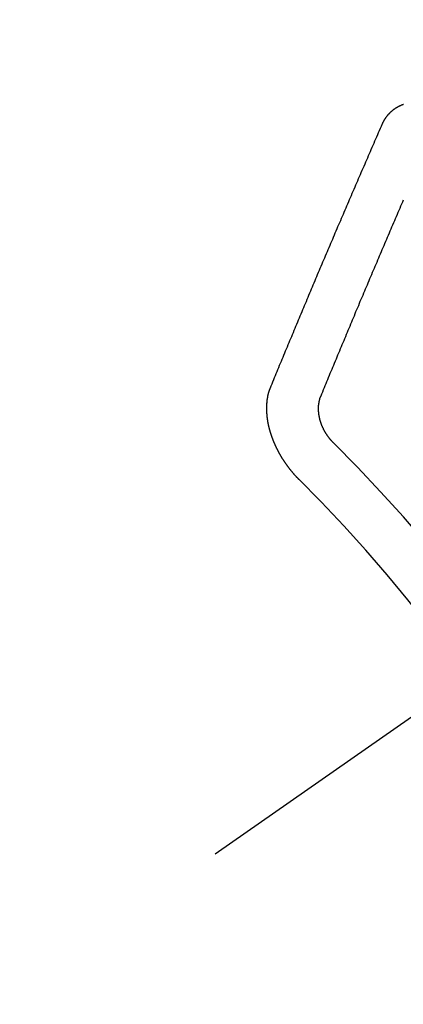
# Model space of a CAD drawing. Extents: x 27948 to 54421, y -25 to 8845.
# Drawn here: x 45237 to 45242, y 6886 to 6899 of the extents above; entities that cross this region are included whole.
import ezdxf

# ---------------------------------------------------------------- set-up
doc = ezdxf.new("R2010")
doc.units = 0
doc.header["$LTSCALE"] = 50
doc.header["$MEASUREMENT"] = 0
doc.linetypes.add('CENTER2', pattern=[1.125, 0.75, -0.125, 0.125, -0.125])
doc.linetypes.add('HIDDEN', pattern=[0.375, 0.25, -0.125])
doc.layers.get('0').update_dxf_attribs({"linetype": 'CONTINUOUS'})
doc.layers.get('DEFPOINTS').update_dxf_attribs({"color": 146, "linetype": 'CONTINUOUS'})
doc.layers.add('150-機器', color=8, linetype='CONTINUOUS')
doc.layers.add('166-寸法B', color=11, linetype='CONTINUOUS')
doc.styles.add('KH001', font='txt')
doc.dimstyles.new('KH1xx030', dxfattribs={"dimscale": 30, "dimtxt": 2, "dimasz": 0.6, "dimexe": 0.3, "dimexo": 1.2, "dimgap": 0.5, "dimtad": 3, "dimdec": 1, "dimdsep": 46, "dimlunit": 6, "dimtxsty": 'KH001', "dimblk": 'DOT', "dimcen": 1, "dimdle": 1, "dimclrd": 256, "dimclre": 256, "dimclrt": 256, "dimadec": 0, "dimazin": 0, "dimtfac": 1, "dimtdec": 1, "dimtix": 1, "dimtmove": 2, "dimatfit": 3, "dimldrblk": 'CLOSEDBLANK', "dimfxl": 1, "dimtolj": 1, "dimtzin": 0, "dimlwd": -1, "dimlwe": -1, "dimarcsym": 0})

# ---------------------------------------------------------------- blocks, each defined once
blk = doc.blocks.new('F402_H')
at = {"layer": '150-機器', "color": 13, "linetype": 'CENTER2'}
blk.add_line((0, 0), (-244.018, -170.863), dxfattribs=at)
at = {"layer": '150-機器', "color": 13, "linetype": 'HIDDEN'}
for points in [[(-223.03, -147.952), (-223.029, -147.95), (-223.028, -147.948), (-223.027, -147.946), (-223.026, -147.943), (-223.024, -147.941), (-223.023, -147.939), (-223.022, -147.937), (-223.021, -147.935), (-223.021, -147.932), (-223.02, -147.93), (-223.018, -147.928), (-223.017, -147.926), (-223.016, -147.924), (-223.014, -147.922), (-223.014, -147.919), (-223.013, -147.917), (-223.012, -147.915), (-223.01, -147.913), (-223.009, -147.911), (-223.008, -147.909), (-223.007, -147.907), (-223.006, -147.905), (-223.005, -147.903), (-223.003, -147.9), (-223.002, -147.897), (-223.001, -147.895), (-223, -147.893), (-222.999, -147.892), (-222.997, -147.889), (-222.996, -147.887), (-222.995, -147.885), (-222.994, -147.883), (-222.992, -147.882), (-222.991, -147.88), (-222.989, -147.877), (-222.988, -147.876), (-222.987, -147.874), (-222.986, -147.872), (-222.984, -147.869), (-222.983, -147.867), (-222.982, -147.866), (-222.981, -147.864), (-222.98, -147.862), (-222.978, -147.859), (-222.977, -147.858), (-222.975, -147.856), (-222.974, -147.854), (-222.973, -147.852), (-222.971, -147.85), (-222.969, -147.849), (-222.968, -147.847), (-222.967, -147.845), (-222.965, -147.842), (-222.964, -147.841), (-222.963, -147.839), (-222.962, -147.837), (-222.959, -147.836), (-222.958, -147.834), (-222.956, -147.832), (-222.955, -147.83), (-222.954, -147.828), (-222.952, -147.827), (-222.951, -147.825), (-222.949, -147.824), (-222.947, -147.821), (-222.946, -147.819), (-222.945, -147.818), (-222.944, -147.816), (-222.941, -147.814), (-222.94, -147.812), (-222.938, -147.811), (-222.937, -147.809), (-222.935, -147.808), (-222.934, -147.806), (-222.932, -147.804), (-222.931, -147.803), (-222.929, -147.801), (-222.927, -147.8), (-222.926, -147.798), (-222.924, -147.797), (-222.922, -147.794), (-222.921, -147.793), (-222.919, -147.792), (-222.918, -147.79), (-222.916, -147.788), (-222.914, -147.787), (-222.913, -147.785), (-222.911, -147.784), (-222.909, -147.782), (-222.908, -147.78), (-222.906, -147.779), (-222.905, -147.778), (-222.902, -147.776), (-222.901, -147.774), (-222.899, -147.773), (-222.898, -147.772), (-222.895, -147.77), (-222.894, -147.768), (-222.893, -147.767), (-222.891, -147.766), (-222.889, -147.764), (-222.887, -147.763), (-222.885, -147.762), (-222.884, -147.76), (-222.882, -147.758), (-222.88, -147.757), (-222.879, -147.756), (-222.877, -147.755), (-222.874, -147.753), (-222.873, -147.752), (-222.871, -147.751), (-222.869, -147.749), (-222.867, -147.748), (-222.865, -147.747), (-222.864, -147.746), (-222.861, -147.744), (-222.86, -147.743), (-222.858, -147.742), (-222.856, -147.741), (-222.854, -147.739), (-222.852, -147.738), (-222.851, -147.737), (-222.849, -147.735), (-222.847, -147.734), (-222.845, -147.732), (-222.843, -147.731), (-222.842, -147.73), (-222.839, -147.729), (-222.837, -147.728), (-222.835, -147.727), (-222.834, -147.726), (-222.831, -147.724), (-222.83, -147.723), (-222.828, -147.723), (-222.826, -147.722), (-222.823, -147.72), (-222.822, -147.719), (-222.82, -147.718), (-222.818, -147.717), (-222.816, -147.715), (-222.814, -147.714), (-222.812, -147.713), (-222.81, -147.713), (-222.808, -147.711), (-222.806, -147.71), (-222.804, -147.71), (-222.802, -147.709), (-222.8, -147.707), (-222.797, -147.707), (-222.796, -147.705), (-222.794, -147.705), (-222.791, -147.703), (-222.79, -147.702), (-222.787, -147.702), (-222.786, -147.701), (-222.783, -147.7), (-222.781, -147.699), (-222.779, -147.698), (-222.777, -147.697), (-222.776, -147.696), (-222.773, -147.695), (-222.771, -147.694), (-222.769, -147.694), (-222.767, -147.693), (-222.765, -147.692), (-222.762, -147.691), (-222.76, -147.69), (-222.758, -147.69), (-222.756, -147.689), (-222.753, -147.688), (-222.752, -147.687), (-222.75, -147.686), (-222.747, -147.686)], [(-224.528, -151.485), (-224.517, -151.457), (-224.505, -151.43), (-224.494, -151.403), (-224.483, -151.375), (-224.472, -151.347), (-224.461, -151.32), (-224.449, -151.292), (-224.437, -151.264), (-224.426, -151.237), (-224.415, -151.21), (-224.404, -151.182), (-224.391, -151.154), (-224.38, -151.127), (-224.369, -151.1), (-224.358, -151.072), (-224.346, -151.045), (-224.335, -151.016), (-224.324, -150.989), (-224.312, -150.961), (-224.3, -150.933), (-224.289, -150.906), (-224.278, -150.879), (-224.266, -150.851), (-224.254, -150.823), (-224.243, -150.796), (-224.231, -150.768), (-224.22, -150.741), (-224.208, -150.713), (-224.196, -150.685), (-224.186, -150.657), (-224.174, -150.63), (-224.162, -150.602), (-224.151, -150.574), (-224.139, -150.546), (-224.128, -150.519), (-224.116, -150.492), (-224.104, -150.464), (-224.093, -150.436), (-224.081, -150.408), (-224.07, -150.381), (-224.058, -150.353), (-224.046, -150.326), (-224.035, -150.297), (-224.024, -150.27), (-224.011, -150.242), (-224, -150.214), (-223.988, -150.186), (-223.977, -150.159), (-223.965, -150.131), (-223.953, -150.104), (-223.941, -150.076), (-223.929, -150.048), (-223.918, -150.02), (-223.906, -149.992), (-223.895, -149.965), (-223.883, -149.937), (-223.87, -149.909), (-223.86, -149.881), (-223.848, -149.853), (-223.836, -149.825), (-223.824, -149.798), (-223.812, -149.77), (-223.8, -149.742), (-223.789, -149.714), (-223.777, -149.686), (-223.765, -149.659), (-223.753, -149.631), (-223.741, -149.603), (-223.729, -149.575), (-223.717, -149.547), (-223.706, -149.52), (-223.694, -149.492), (-223.682, -149.464), (-223.67, -149.436), (-223.659, -149.408), (-223.647, -149.38), (-223.635, -149.352), (-223.623, -149.324), (-223.611, -149.296), (-223.598, -149.268), (-223.587, -149.241), (-223.575, -149.213), (-223.563, -149.185), (-223.551, -149.157), (-223.539, -149.129), (-223.527, -149.101), (-223.515, -149.073), (-223.503, -149.045), (-223.491, -149.018), (-223.479, -148.99), (-223.467, -148.962), (-223.455, -148.934), (-223.443, -148.906), (-223.431, -148.877), (-223.419, -148.849), (-223.407, -148.821), (-223.395, -148.793), (-223.383, -148.766), (-223.371, -148.738), (-223.359, -148.71), (-223.347, -148.682), (-223.335, -148.654), (-223.323, -148.626), (-223.311, -148.598), (-223.298, -148.57), (-223.286, -148.542), (-223.274, -148.514), (-223.261, -148.485), (-223.249, -148.458), (-223.237, -148.43), (-223.225, -148.402), (-223.213, -148.374), (-223.201, -148.346), (-223.189, -148.318), (-223.177, -148.29), (-223.164, -148.261), (-223.152, -148.233), (-223.14, -148.205), (-223.128, -148.177), (-223.116, -148.149), (-223.104, -148.121), (-223.091, -148.092), (-223.079, -148.064), (-223.067, -148.036), (-223.055, -148.008), (-223.042, -147.98), (-223.03, -147.952)], [(-223.849, -151.591), (-223.838, -151.564), (-223.827, -151.536), (-223.816, -151.509), (-223.805, -151.481), (-223.793, -151.454), (-223.782, -151.426), (-223.771, -151.399), (-223.76, -151.372), (-223.748, -151.344), (-223.737, -151.317), (-223.726, -151.29), (-223.714, -151.262), (-223.702, -151.234), (-223.691, -151.207), (-223.68, -151.179), (-223.669, -151.152), (-223.657, -151.125), (-223.645, -151.097), (-223.634, -151.069), (-223.623, -151.042), (-223.611, -151.015), (-223.6, -150.987), (-223.588, -150.959), (-223.577, -150.932), (-223.565, -150.905), (-223.554, -150.877), (-223.542, -150.849), (-223.531, -150.822), (-223.52, -150.795), (-223.507, -150.767), (-223.496, -150.739), (-223.485, -150.712), (-223.474, -150.684), (-223.462, -150.657), (-223.45, -150.629), (-223.439, -150.602), (-223.427, -150.574), (-223.416, -150.546), (-223.404, -150.519), (-223.393, -150.49), (-223.382, -150.463), (-223.37, -150.435), (-223.358, -150.408), (-223.346, -150.38), (-223.335, -150.352), (-223.324, -150.325), (-223.312, -150.297), (-223.3, -150.27), (-223.288, -150.242), (-223.277, -150.214), (-223.265, -150.186), (-223.254, -150.159), (-223.241, -150.131), (-223.23, -150.104), (-223.218, -150.076), (-223.207, -150.048), (-223.195, -150.02), (-223.183, -149.993), (-223.171, -149.965), (-223.159, -149.937), (-223.148, -149.91), (-223.136, -149.882), (-223.125, -149.854), (-223.113, -149.827), (-223.1, -149.799), (-223.089, -149.771), (-223.077, -149.743), (-223.066, -149.716), (-223.054, -149.688), (-223.042, -149.66), (-223.03, -149.633), (-223.018, -149.605), (-223.006, -149.577), (-222.995, -149.549), (-222.983, -149.521), (-222.971, -149.493), (-222.959, -149.466), (-222.947, -149.438), (-222.935, -149.41), (-222.923, -149.382), (-222.911, -149.354), (-222.9, -149.327), (-222.888, -149.299), (-222.876, -149.271), (-222.864, -149.243), (-222.852, -149.215), (-222.84, -149.188), (-222.828, -149.16), (-222.816, -149.132), (-222.804, -149.104), (-222.792, -149.076), (-222.78, -149.048), (-222.769, -149.021), (-222.756, -148.993), (-222.744, -148.965)], [(-224.141, -152.716), (-224.143, -152.714), (-224.146, -152.711), (-224.148, -152.709), (-224.151, -152.706), (-224.153, -152.704), (-224.156, -152.701), (-224.158, -152.699), (-224.16, -152.697), (-224.162, -152.693), (-224.165, -152.692), (-224.168, -152.689), (-224.17, -152.686), (-224.173, -152.684), (-224.175, -152.681), (-224.178, -152.679), (-224.179, -152.676), (-224.182, -152.673), (-224.184, -152.671), (-224.187, -152.668), (-224.189, -152.666), (-224.192, -152.663), (-224.194, -152.661), (-224.197, -152.658), (-224.199, -152.656), (-224.202, -152.653), (-224.203, -152.65), (-224.206, -152.647), (-224.208, -152.645), (-224.211, -152.642), (-224.213, -152.64), (-224.215, -152.637), (-224.217, -152.634), (-224.22, -152.632), (-224.222, -152.629), (-224.224, -152.626), (-224.227, -152.624), (-224.229, -152.621), (-224.231, -152.618), (-224.234, -152.616), (-224.236, -152.612), (-224.238, -152.61), (-224.241, -152.607), (-224.243, -152.605), (-224.245, -152.602), (-224.247, -152.599), (-224.25, -152.596), (-224.252, -152.593), (-224.254, -152.591), (-224.256, -152.587), (-224.258, -152.585), (-224.261, -152.582), (-224.263, -152.58), (-224.265, -152.577), (-224.267, -152.573), (-224.269, -152.571), (-224.272, -152.568), (-224.274, -152.566), (-224.276, -152.562), (-224.278, -152.559), (-224.28, -152.557), (-224.282, -152.553), (-224.284, -152.551), (-224.287, -152.548), (-224.289, -152.545), (-224.291, -152.543), (-224.293, -152.539), (-224.295, -152.537), (-224.297, -152.534), (-224.299, -152.531), (-224.301, -152.528), (-224.304, -152.525), (-224.305, -152.522), (-224.308, -152.519), (-224.309, -152.516), (-224.312, -152.513), (-224.314, -152.51), (-224.316, -152.507), (-224.318, -152.504), (-224.32, -152.501), (-224.322, -152.498), (-224.324, -152.495), (-224.326, -152.493), (-224.328, -152.489), (-224.331, -152.486), (-224.332, -152.484), (-224.335, -152.48), (-224.336, -152.478), (-224.339, -152.475), (-224.341, -152.472), (-224.343, -152.469), (-224.344, -152.465), (-224.346, -152.463), (-224.348, -152.46), (-224.35, -152.456), (-224.352, -152.454), (-224.354, -152.451), (-224.356, -152.448), (-224.358, -152.445), (-224.36, -152.441), (-224.362, -152.439), (-224.364, -152.435), (-224.366, -152.433), (-224.368, -152.43), (-224.369, -152.426), (-224.371, -152.423), (-224.373, -152.42), (-224.375, -152.418), (-224.377, -152.414), (-224.379, -152.41), (-224.381, -152.408), (-224.383, -152.405), (-224.384, -152.402), (-224.386, -152.398), (-224.388, -152.396), (-224.39, -152.393), (-224.391, -152.389), (-224.393, -152.386), (-224.395, -152.383), (-224.396, -152.38), (-224.399, -152.377), (-224.401, -152.374), (-224.402, -152.371), (-224.404, -152.367), (-224.405, -152.364), (-224.407, -152.361), (-224.409, -152.359), (-224.411, -152.355), (-224.413, -152.351), (-224.414, -152.348), (-224.416, -152.345), (-224.418, -152.343), (-224.419, -152.339), (-224.421, -152.336), (-224.422, -152.333), (-224.424, -152.33), (-224.426, -152.326), (-224.428, -152.323), (-224.429, -152.32), (-224.431, -152.317), (-224.432, -152.314), (-224.434, -152.31), (-224.435, -152.307), (-224.437, -152.304), (-224.438, -152.301), (-224.441, -152.298), (-224.441, -152.295), (-224.444, -152.292), (-224.445, -152.289), (-224.447, -152.285), (-224.448, -152.282), (-224.449, -152.278), (-224.451, -152.276), (-224.453, -152.272), (-224.454, -152.27), (-224.456, -152.266), (-224.457, -152.263), (-224.459, -152.26), (-224.46, -152.256), (-224.462, -152.253), (-224.463, -152.25), (-224.464, -152.246), (-224.466, -152.244), (-224.468, -152.24), (-224.469, -152.237), (-224.47, -152.233), (-224.472, -152.231), (-224.473, -152.227), (-224.474, -152.224), (-224.476, -152.221), (-224.477, -152.218), (-224.479, -152.214), (-224.48, -152.211), (-224.481, -152.208), (-224.483, -152.204), (-224.484, -152.201), (-224.485, -152.198), (-224.487, -152.195), (-224.488, -152.191), (-224.489, -152.188), (-224.49, -152.185), (-224.492, -152.181), (-224.493, -152.178), (-224.495, -152.175), (-224.496, -152.172), (-224.497, -152.169), (-224.498, -152.165), (-224.499, -152.162), (-224.5, -152.159), (-224.501, -152.155), (-224.503, -152.153), (-224.505, -152.149), (-224.505, -152.146), (-224.506, -152.143), (-224.508, -152.139), (-224.509, -152.136), (-224.51, -152.133), (-224.511, -152.129), (-224.512, -152.126), (-224.513, -152.123), (-224.514, -152.119), (-224.515, -152.116), (-224.516, -152.113), (-224.517, -152.11), (-224.519, -152.106), (-224.519, -152.103), (-224.52, -152.1), (-224.522, -152.097), (-224.523, -152.094), (-224.524, -152.091), (-224.525, -152.088), (-224.526, -152.084), (-224.527, -152.081), (-224.528, -152.078), (-224.529, -152.075), (-224.53, -152.071), (-224.531, -152.068), (-224.532, -152.065), (-224.532, -152.061), (-224.533, -152.058), (-224.534, -152.054), (-224.535, -152.051), (-224.536, -152.048), (-224.537, -152.045), (-224.538, -152.042), (-224.538, -152.039), (-224.54, -152.035), (-224.54, -152.032), (-224.541, -152.029), (-224.542, -152.026), (-224.542, -152.022), (-224.543, -152.019), (-224.544, -152.016), (-224.545, -152.013), (-224.547, -152.009), (-224.547, -152.006), (-224.548, -152.003), (-224.548, -152), (-224.549, -151.997), (-224.549, -151.993), (-224.55, -151.99), (-224.551, -151.987), (-224.552, -151.984), (-224.552, -151.98), (-224.553, -151.977), (-224.554, -151.974), (-224.554, -151.971), (-224.555, -151.968), (-224.556, -151.965), (-224.556, -151.961), (-224.557, -151.958), (-224.558, -151.955), (-224.558, -151.951), (-224.559, -151.948), (-224.56, -151.945), (-224.56, -151.942), (-224.561, -151.939), (-224.561, -151.935), (-224.562, -151.932), (-224.562, -151.929), (-224.563, -151.925), (-224.563, -151.922), (-224.564, -151.919), (-224.564, -151.917), (-224.565, -151.914), (-224.565, -151.91), (-224.566, -151.907), (-224.566, -151.903), (-224.567, -151.9), (-224.567, -151.897), (-224.567, -151.895), (-224.567, -151.891), (-224.568, -151.888), (-224.568, -151.884), (-224.569, -151.881), (-224.569, -151.878), (-224.57, -151.875), (-224.57, -151.872), (-224.57, -151.869), (-224.571, -151.865), (-224.571, -151.863), (-224.571, -151.859), (-224.572, -151.856), (-224.572, -151.853), (-224.572, -151.851), (-224.572, -151.847), (-224.573, -151.844), (-224.573, -151.84), (-224.573, -151.838), (-224.574, -151.835), (-224.574, -151.831), (-224.574, -151.829), (-224.574, -151.825), (-224.574, -151.822), (-224.575, -151.819), (-224.575, -151.816), (-224.575, -151.814), (-224.575, -151.81), (-224.575, -151.806), (-224.576, -151.804), (-224.576, -151.801), (-224.575, -151.798), (-224.576, -151.795), (-224.576, -151.791), (-224.576, -151.788), (-224.577, -151.785), (-224.576, -151.783), (-224.576, -151.779), (-224.576, -151.777), (-224.577, -151.773), (-224.576, -151.771), (-224.577, -151.767), (-224.576, -151.765), (-224.577, -151.761), (-224.576, -151.758), (-224.577, -151.755), (-224.576, -151.753), (-224.577, -151.749), (-224.576, -151.746), (-224.576, -151.744), (-224.576, -151.74), (-224.576, -151.738), (-224.576, -151.734), (-224.576, -151.732), (-224.576, -151.729), (-224.576, -151.725), (-224.575, -151.723), (-224.576, -151.72), (-224.576, -151.717), (-224.575, -151.714), (-224.575, -151.711), (-224.575, -151.708), (-224.575, -151.705), (-224.575, -151.703), (-224.575, -151.699), (-224.574, -151.696), (-224.574, -151.694), (-224.573, -151.691), (-224.574, -151.688), (-224.574, -151.685), (-224.573, -151.682), (-224.573, -151.679), (-224.572, -151.677), (-224.572, -151.673), (-224.572, -151.67), (-224.572, -151.668), (-224.572, -151.665), (-224.571, -151.662), (-224.571, -151.66), (-224.571, -151.656), (-224.57, -151.653), (-224.57, -151.651), (-224.569, -151.648), (-224.569, -151.645), (-224.569, -151.643), (-224.569, -151.64), (-224.568, -151.637), (-224.568, -151.634), (-224.567, -151.632), (-224.567, -151.629), (-224.566, -151.626), (-224.566, -151.623), (-224.565, -151.621), (-224.565, -151.618), (-224.564, -151.615), (-224.564, -151.612), (-224.563, -151.609), (-224.563, -151.607), (-224.562, -151.604), (-224.562, -151.601), (-224.561, -151.598), (-224.561, -151.596), (-224.56, -151.593), (-224.56, -151.59), (-224.56, -151.588), (-224.559, -151.586), (-224.559, -151.583), (-224.557, -151.58), (-224.557, -151.577), (-224.556, -151.574), (-224.556, -151.571), (-224.555, -151.569), (-224.554, -151.567), (-224.554, -151.564), (-224.553, -151.561), (-224.552, -151.559), (-224.552, -151.556), (-224.551, -151.554), (-224.551, -151.551), (-224.55, -151.549), (-224.549, -151.546), (-224.549, -151.543), (-224.548, -151.541), (-224.547, -151.539), (-224.546, -151.537), (-224.546, -151.534), (-224.545, -151.531), (-224.543, -151.528), (-224.543, -151.526), (-224.542, -151.524), (-224.541, -151.521), (-224.54, -151.519), (-224.54, -151.516), (-224.539, -151.514), (-224.538, -151.511), (-224.537, -151.51), (-224.537, -151.507), (-224.535, -151.504), (-224.534, -151.501), (-224.533, -151.499), (-224.533, -151.497), (-224.532, -151.495), (-224.531, -151.492), (-224.53, -151.49), (-224.53, -151.487), (-224.528, -151.485)], [(-223.682, -152.223), (-223.684, -152.22), (-223.687, -152.217), (-223.69, -152.215), (-223.692, -152.212), (-223.695, -152.209), (-223.698, -152.206), (-223.7, -152.204), (-223.703, -152.202), (-223.705, -152.198), (-223.707, -152.196), (-223.71, -152.193), (-223.713, -152.19), (-223.716, -152.187), (-223.718, -152.184), (-223.721, -152.182), (-223.723, -152.179), (-223.725, -152.175), (-223.728, -152.173), (-223.731, -152.17), (-223.732, -152.167), (-223.735, -152.164), (-223.738, -152.161), (-223.74, -152.158), (-223.742, -152.155), (-223.744, -152.151), (-223.747, -152.148), (-223.748, -152.146), (-223.752, -152.143), (-223.754, -152.14), (-223.756, -152.136), (-223.758, -152.133), (-223.761, -152.13), (-223.763, -152.127), (-223.765, -152.124), (-223.767, -152.121), (-223.769, -152.118), (-223.772, -152.114), (-223.774, -152.111), (-223.775, -152.107), (-223.778, -152.104), (-223.78, -152.101), (-223.782, -152.098), (-223.784, -152.095), (-223.786, -152.092), (-223.788, -152.088), (-223.79, -152.085), (-223.792, -152.081), (-223.794, -152.077), (-223.795, -152.075), (-223.798, -152.072), (-223.799, -152.068), (-223.802, -152.065), (-223.804, -152.061), (-223.805, -152.058), (-223.808, -152.054), (-223.808, -152.051), (-223.811, -152.048), (-223.812, -152.044), (-223.815, -152.041), (-223.816, -152.037), (-223.818, -152.034), (-223.819, -152.031), (-223.821, -152.027), (-223.823, -152.024), (-223.824, -152.02), (-223.826, -152.016), (-223.828, -152.013), (-223.829, -152.01), (-223.831, -152.006), (-223.832, -152.002), (-223.834, -152), (-223.835, -151.996), (-223.837, -151.992), (-223.838, -151.988), (-223.839, -151.985), (-223.841, -151.981), (-223.843, -151.978), (-223.844, -151.974), (-223.845, -151.971), (-223.847, -151.967), (-223.848, -151.963), (-223.849, -151.96), (-223.85, -151.956), (-223.852, -151.953), (-223.853, -151.95), (-223.854, -151.946), (-223.854, -151.942), (-223.856, -151.938), (-223.857, -151.934), (-223.858, -151.931), (-223.86, -151.928), (-223.861, -151.925), (-223.861, -151.92), (-223.863, -151.916), (-223.864, -151.913), (-223.864, -151.909), (-223.865, -151.906), (-223.867, -151.902), (-223.867, -151.898), (-223.868, -151.895), (-223.869, -151.892), (-223.87, -151.887), (-223.871, -151.884), (-223.871, -151.881), (-223.872, -151.877), (-223.872, -151.873), (-223.874, -151.869), (-223.874, -151.866), (-223.875, -151.863), (-223.875, -151.858), (-223.876, -151.855), (-223.877, -151.851), (-223.877, -151.847), (-223.878, -151.844), (-223.878, -151.841), (-223.879, -151.836), (-223.88, -151.833), (-223.88, -151.83), (-223.88, -151.826), (-223.88, -151.822), (-223.881, -151.819), (-223.881, -151.815), (-223.881, -151.811), (-223.882, -151.808), (-223.882, -151.804), (-223.882, -151.801), (-223.883, -151.798), (-223.883, -151.793), (-223.883, -151.79), (-223.883, -151.786), (-223.884, -151.782), (-223.884, -151.779), (-223.884, -151.775), (-223.884, -151.772), (-223.883, -151.769), (-223.883, -151.765), (-223.883, -151.762), (-223.884, -151.758), (-223.884, -151.754), (-223.884, -151.751), (-223.884, -151.747), (-223.883, -151.744), (-223.883, -151.741), (-223.883, -151.737), (-223.883, -151.733), (-223.882, -151.73), (-223.882, -151.727), (-223.882, -151.723), (-223.882, -151.72), (-223.882, -151.717), (-223.881, -151.713), (-223.881, -151.71), (-223.881, -151.706), (-223.88, -151.703), (-223.88, -151.699), (-223.879, -151.696), (-223.879, -151.693), (-223.879, -151.69), (-223.877, -151.687), (-223.877, -151.683), (-223.877, -151.68), (-223.876, -151.677), (-223.876, -151.673), (-223.875, -151.671), (-223.874, -151.667), (-223.873, -151.665), (-223.874, -151.661), (-223.872, -151.658), (-223.872, -151.655), (-223.87, -151.651), (-223.87, -151.649), (-223.869, -151.646), (-223.868, -151.643), (-223.868, -151.64), (-223.866, -151.636), (-223.866, -151.634), (-223.865, -151.63), (-223.864, -151.628), (-223.864, -151.625), (-223.862, -151.622), (-223.861, -151.619), (-223.86, -151.616), (-223.859, -151.613), (-223.858, -151.611), (-223.857, -151.608), (-223.856, -151.605), (-223.855, -151.603), (-223.853, -151.599), (-223.852, -151.597), (-223.851, -151.594), (-223.849, -151.591)]]:
    blk.add_lwpolyline(points, dxfattribs=at)
for radius in [20.146, 19.474]:
    blk.add_arc((-237.851, -166.545), radius, 24.6923, 45.3078, dxfattribs=at)
blk = doc.blocks.new('_Dot')
at = {"color": 0, "linetype": 'ByBlock', "lineweight": -2}
blk.add_line((-0.5, 0), (-1, 0), dxfattribs=at)
at = {"color": 0, "linetype": 'ByBlock', "const_width": 0.5}
blk.add_lwpolyline([(-0.25, 0, 1), (0.25, 0, 1)], format="xyb", close=True, dxfattribs=at)
blk = doc.blocks.new('*D98')
at = {"layer": '166-寸法B', "transparency": 16777216}
for p, q in [((45308.657, 7265.667), (45128.409, 7265.667)), ((45137.409, 7247.667), (45137.409, 6858.667)), ((45296.256, 6840.667), (45128.409, 6840.667))]:
    blk.add_line(p, q, dxfattribs=at)
at = {"layer": 'DEFPOINTS', "color": 0, "transparency": 16777216}
for p in [(45344.657, 7265.667), (45137.409, 6840.667), (45332.256, 6840.667)]:
    blk.add_point(p, dxfattribs=at)
at = {"layer": '166-寸法B', "transparency": 16777216, "xscale": 18, "yscale": 18, "zscale": 18}
for p, rotation in [((45137.409, 7265.667), 90), ((45137.409, 6840.667), 270)]:
    blk.add_blockref('_Dot', p, dxfattribs=dict(at, rotation=rotation))
at = {"layer": '166-寸法B', "transparency": 16777216, "insert": (45092.409, 7053.167), "char_height": 60, "attachment_point": 5, "rotation": 90, "style": 'KH001'}
blk.add_mtext('\\A1;425', dxfattribs=at)
blk = doc.blocks.new('_ClosedBlank')
at = {"color": 0, "linetype": 'ByBlock', "lineweight": -2}
for p, q in [((-1, 0.16667), (0, 0)), ((-1, 0.16667), (-1, -0.16667)), ((0, 0), (-1, -0.16667))]:
    blk.add_line(p, q, dxfattribs=at)

msp = doc.modelspace()

# ---------------------------------------------------------------- block references
at = {"layer": '150-機器'}
msp.add_blockref('F402_H', (45464.65, 7045.859), dxfattribs=at)

# ---------------------------------------------------------------- dimensions: what is measured, and where the dimension line sits
at = {"layer": '166-寸法B'}
dim = msp.add_linear_dim(base=(45137.409, 6840.667), p1=(45344.657, 7265.667), p2=(45332.256, 6840.667), angle=90, dimstyle='KH1xx030', dxfattribs=at)
dim.commit()
dim.dimension.update_dxf_attribs({"geometry": '*D98', "text_midpoint": (45092.409, 7053.167)})

doc.saveas('drawing.dxf')
